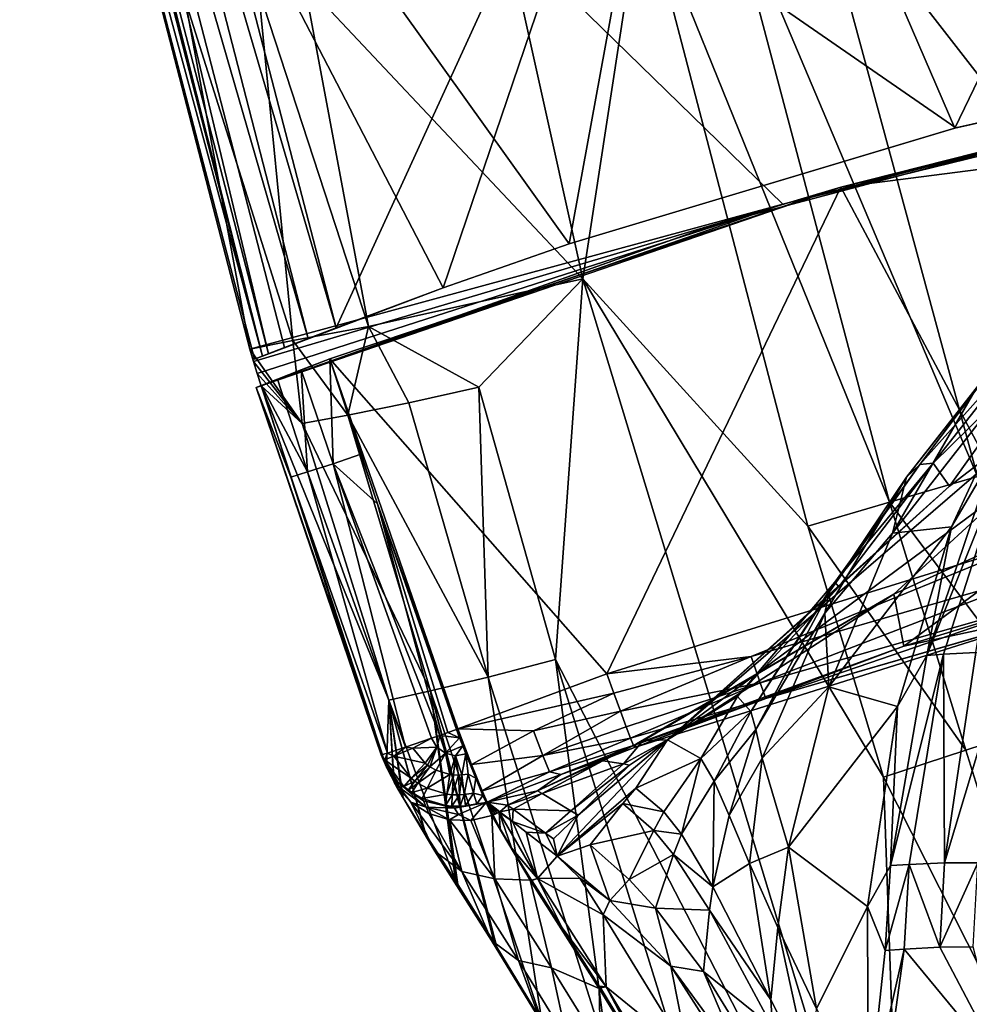
# Model space of a CAD drawing. Extents: x -190 to 190, y -390 to 0.
# Drawn here: x -178 to -108, y -182 to -109 of the extents above; entities that cross this region are included whole.
import ezdxf

# ---------------------------------------------------------------- set-up
doc = ezdxf.new("R2010")
doc.units = 0
doc.header["$MEASUREMENT"] = 0
doc.layers.add('LAYER00001', color=7, linetype='Continuous')
doc.layers.add('LAYER00002', color=7, linetype='Continuous')

msp = doc.modelspace()

# ---------------------------------------------------------------- linework, layer by layer
at = {"layer": 'LAYER00001', "color": 7}
for points in [[(125, 0, 360), (-100.242, -121.966, 360), (-109.703, -86.212, 360)], [(-150.749, -64.514, 630.153), (-136.597, -128.191, 631.567), (-157.338, -106.134, 787.108)], [(-150.749, -64.514, 630.153), (-132.185, -99.356, 535.9), (-136.597, -128.191, 631.567)], [(-81.769, -112.853, 984.371), (-178.495, -67.304, 981.8), (-121.718, -122.629, 984.923)], [(-121.718, -122.629, 984.923), (-178.495, -67.304, 981.8), (-161.384, -133.42, 985.532)], [(-81.769, -112.853, 984.371), (-41.062, -106.975, 984.039), (-178.495, -67.304, 981.8)], [(-161.384, -133.42, 985.532), (-178.495, -67.304, 981.8), (-166.19, -107.428, 919.526)], [(-100.242, -121.966, 360), (-119.687, -96.916, 441.213), (-109.703, -86.212, 360)], [(-107.245, -142.907, 441.677), (-126.133, -98.179, 488.513), (-119.687, -96.916, 441.213)], [(-100.242, -121.966, 360), (-107.245, -142.907, 441.677), (-119.687, -96.916, 441.213)], [(-113.782, -144.813, 489.226), (-132.185, -99.356, 535.9), (-126.133, -98.179, 488.513)], [(-126.133, -98.179, 488.513), (-107.245, -142.907, 441.677), (-113.782, -144.813, 489.226)], [(-119.879, -146.582, 536.832), (-136.597, -128.191, 631.567), (-132.185, -99.356, 535.9)], [(-119.879, -146.582, 536.832), (-132.185, -99.356, 535.9), (-113.782, -144.813, 489.226)], [(-157.338, -106.134, 787.108), (-152.556, -131.748, 808.316), (-160.743, -106.675, 831.216)], [(-157.338, -106.134, 787.108), (-136.597, -128.191, 631.567), (-152.556, -131.748, 808.316)], [(-166.19, -107.428, 919.526), (-160.743, -106.675, 831.216), (-158.172, -132.769, 896.876)], [(-160.743, -106.675, 831.216), (-152.556, -131.748, 808.316), (-158.172, -132.769, 896.876)], [(-158.172, -132.769, 896.876), (-161.384, -133.42, 985.532), (-166.19, -107.428, 919.526)], [(-79.032, -112.331, 1017.35), (-117.423, -121.378, 1016.68), (-92.539, -118.183, 1017.04)], [(-117.423, -121.378, 1016.68), (-79.032, -112.331, 1017.35), (-93.315, -115.259, 994.421)], [(-81.769, -112.853, 984.371), (-121.718, -122.629, 984.923), (-93.315, -115.259, 994.421)], [(-117.423, -121.378, 1016.68), (-93.315, -115.259, 994.421), (-126.914, -124.208, 994.014)], [(-93.315, -115.259, 994.421), (-121.718, -122.629, 984.923), (-126.914, -124.208, 994.014)], [(-92.539, -118.183, 1017.04), (-117.423, -121.378, 1016.68), (-103.337, -147.795, 1015.92)], [(-160.898, -136.286, 1009.71), (-155.431, -134.148, 1015.79), (-117.423, -121.378, 1016.68)], [(-160.898, -136.286, 1009.71), (-117.423, -121.378, 1016.68), (-126.914, -124.208, 994.014)], [(-155.431, -134.148, 1015.79), (-134.823, -157.569, 1015.45), (-117.423, -121.378, 1016.68)], [(-117.423, -121.378, 1016.68), (-134.823, -157.569, 1015.45), (-103.337, -147.795, 1015.92)], [(-161.105, -134.329, 985.583), (-121.718, -122.629, 984.923), (-161.384, -133.42, 985.532)], [(-161.105, -134.329, 985.583), (-160.825, -135.238, 985.635), (-121.718, -122.629, 984.923)], [(-121.718, -122.629, 984.923), (-160.825, -135.238, 985.635), (-160.544, -136.146, 985.686)], [(-126.914, -124.208, 994.014), (-121.718, -122.629, 984.923), (-160.544, -136.146, 985.686)], [(-160.898, -136.286, 1009.71), (-126.914, -124.208, 994.014), (-160.544, -136.146, 985.686)], [(-144.344, -136.254, 727.445), (-152.556, -131.748, 808.316), (-136.597, -128.191, 631.567)], [(-138.627, -156.523, 727.76), (-144.344, -136.254, 727.445), (-136.597, -128.191, 631.567)], [(-112.767, -206.718, 633.853), (-138.627, -156.523, 727.76), (-136.597, -128.191, 631.567)], [(-112.767, -206.718, 633.853), (-136.597, -128.191, 631.567), (-114.244, -165.272, 537.256)], [(-114.244, -165.272, 537.256), (-136.597, -128.191, 631.567), (-119.879, -146.582, 536.832)], [(-158.172, -132.769, 896.876), (-152.556, -131.748, 808.316), (-154.077, -138.33, 854.817)], [(-154.077, -138.33, 854.817), (-152.556, -131.748, 808.316), (-149.559, -137.42, 790.332)], [(-149.559, -137.42, 790.332), (-152.556, -131.748, 808.316), (-144.344, -136.254, 727.445)], [(-158.172, -132.769, 896.876), (-157.476, -138.958, 919.347), (-161.384, -133.42, 985.532)], [(-158.172, -132.769, 896.876), (-154.077, -138.33, 854.817), (-157.476, -138.958, 919.347)], [(-157.476, -138.958, 919.347), (-161.105, -134.329, 985.583), (-161.384, -133.42, 985.532)], [(-103.317, -133.97, 763.001), (-113.58, -147.101, 805.653), (-109.173, -146.638, 763.001)], [(-107.354, -136.361, 805.883), (-113.58, -147.101, 805.653), (-103.317, -133.97, 763.001)], [(-112.518, -142.958, 838.861), (-105.262, -133.682, 839.126), (-111.55, -142.011, 855.772)], [(-105.262, -133.682, 839.126), (-112.518, -142.958, 838.861), (-107.354, -136.361, 805.883)], [(-111.55, -142.011, 855.772), (-105.262, -133.682, 839.126), (-103.847, -133.398, 856.027)], [(-111.55, -142.011, 855.772), (-103.847, -133.398, 856.027), (-110.549, -141.91, 872.824)], [(-110.549, -141.91, 872.824), (-103.847, -133.398, 856.027), (-102.441, -133.933, 873.055)], [(-109.322, -143.615, 907.019), (-110.549, -141.91, 872.824), (-102.441, -133.933, 873.055)], [(-100.571, -136.906, 907.164), (-109.322, -143.615, 907.019), (-102.441, -133.933, 873.055)], [(-103.317, -133.97, 763.001), (-109.173, -146.638, 763.001), (-105.96, -141.169, 754.587)], [(-160.825, -135.238, 985.635), (-161.105, -134.329, 985.583), (-157.476, -138.958, 919.347)], [(-160.898, -136.286, 1009.71), (-160.502, -136.129, 1012), (-155.431, -134.148, 1015.79)], [(-155.431, -134.148, 1015.79), (-160.502, -136.129, 1012), (-157.548, -134.969, 1015.28)], [(-155.179, -141.96, 1015.19), (-155.431, -134.148, 1015.79), (-157.548, -134.969, 1015.28)], [(-151.88, -144.931, 1015.58), (-145.915, -161.676, 1015.25), (-155.431, -134.148, 1015.79)], [(-145.915, -161.676, 1015.25), (-134.823, -157.569, 1015.45), (-155.431, -134.148, 1015.79)], [(-153.122, -141.227, 1015.65), (-151.88, -144.931, 1015.58), (-155.431, -134.148, 1015.79)], [(-153.122, -141.227, 1015.65), (-155.431, -134.148, 1015.79), (-155.179, -141.96, 1015.19)], [(-160.825, -135.238, 985.635), (-157.476, -138.958, 919.347), (-160.544, -136.146, 985.686)], [(-157.548, -134.969, 1015.28), (-160.502, -136.129, 1012), (-159.326, -135.665, 1013.96)], [(-157.076, -142.561, 1013.83), (-157.548, -134.969, 1015.28), (-159.326, -135.665, 1013.96)], [(-155.179, -141.96, 1015.19), (-157.548, -134.969, 1015.28), (-157.076, -142.561, 1013.83)], [(-160.502, -136.129, 1012), (-160.898, -136.286, 1009.71), (-158.322, -142.934, 1011.8)], [(-151.2, -164.532, 995.063), (-160.898, -136.286, 1009.71), (-160.544, -136.146, 985.686)], [(-151.2, -164.532, 995.063), (-160.544, -136.146, 985.686), (-151.044, -159.526, 919.231)], [(-157.476, -138.958, 919.347), (-151.044, -159.526, 919.231), (-160.544, -136.146, 985.686)], [(-160.502, -136.129, 1012), (-157.076, -142.561, 1013.83), (-159.326, -135.665, 1013.96)], [(-160.502, -136.129, 1012), (-158.322, -142.934, 1011.8), (-157.076, -142.561, 1013.83)], [(-151.2, -164.532, 995.063), (-151.604, -163.596, 1009.24), (-160.898, -136.286, 1009.71)], [(-160.898, -136.286, 1009.71), (-151.604, -163.596, 1009.24), (-158.322, -142.934, 1011.8)], [(-143.657, -157.834, 790.44), (-149.559, -137.42, 790.332), (-144.344, -136.254, 727.445)], [(-144.344, -136.254, 727.445), (-138.627, -156.523, 727.76), (-143.657, -157.834, 790.44)], [(-130.31, -162.483, 941.096), (-109.322, -143.615, 907.019), (-100.571, -136.906, 907.164)], [(-130.31, -162.483, 941.096), (-100.571, -136.906, 907.164), (-104.226, -143.18, 941.078)], [(-113.58, -147.101, 805.653), (-107.354, -136.361, 805.883), (-112.518, -142.958, 838.861)], [(-154.077, -138.33, 854.817), (-149.559, -137.42, 790.332), (-143.657, -157.834, 790.44)], [(-154.077, -138.33, 854.817), (-147.947, -158.847, 854.843), (-157.476, -138.958, 919.347)], [(-154.077, -138.33, 854.817), (-143.657, -157.834, 790.44), (-147.947, -158.847, 854.843)], [(-157.476, -138.958, 919.347), (-147.947, -158.847, 854.843), (-151.044, -159.526, 919.231)], [(-153.122, -141.227, 1015.65), (-155.179, -141.96, 1015.19), (-151.88, -144.931, 1015.58)], [(-104.911, -140.959, 746.156), (-111.024, -156.223, 754.615), (-109.782, -156.113, 746.214)], [(-111.024, -156.223, 754.615), (-104.911, -140.959, 746.156), (-105.96, -141.169, 754.587)], [(-105.96, -141.169, 754.587), (-109.173, -146.638, 763.001), (-111.024, -156.223, 754.615)], [(-104.911, -140.959, 746.156), (-109.782, -156.113, 746.214), (-107.382, -155.994, 729.377)], [(-149.809, -163.041, 1013.61), (-155.179, -141.96, 1015.19), (-157.076, -142.561, 1013.83)], [(-155.179, -141.96, 1015.19), (-147.253, -162.155, 1015.08), (-151.88, -144.931, 1015.58)], [(-155.179, -141.96, 1015.19), (-147.855, -162.366, 1014.89), (-147.253, -162.155, 1015.08)], [(-149.809, -163.041, 1013.61), (-147.855, -162.366, 1014.89), (-155.179, -141.96, 1015.19)], [(-118.271, -151.505, 855.522), (-111.55, -142.011, 855.772), (-117.855, -150.766, 872.59)], [(-111.55, -142.011, 855.772), (-118.271, -151.505, 855.522), (-112.518, -142.958, 838.861)], [(-111.55, -142.011, 855.772), (-110.549, -141.91, 872.824), (-117.855, -150.766, 872.59)], [(-117.855, -150.766, 872.59), (-110.549, -141.91, 872.824), (-117.551, -151.094, 906.863)], [(-117.551, -151.094, 906.863), (-110.549, -141.91, 872.824), (-109.322, -143.615, 907.019)], [(-157.076, -142.561, 1013.83), (-158.322, -142.934, 1011.8), (-151.131, -163.474, 1011.62)], [(-149.809, -163.041, 1013.61), (-157.076, -142.561, 1013.83), (-151.131, -163.474, 1011.62)], [(-158.322, -142.934, 1011.8), (-151.604, -163.596, 1009.24), (-151.131, -163.474, 1011.62)], [(-104.226, -143.18, 941.078), (-113.461, -151.648, 972.036), (-130.31, -162.483, 941.096)], [(-118.608, -153.075, 838.603), (-112.518, -142.958, 838.861), (-118.271, -151.505, 855.522)], [(-112.518, -142.958, 838.861), (-118.608, -153.075, 838.603), (-113.58, -147.101, 805.653)], [(-101.531, -161.089, 441.891), (-113.782, -144.813, 489.226), (-107.245, -142.907, 441.677)], [(-104.226, -143.18, 941.078), (-97.598, -144.387, 972.067), (-113.461, -151.648, 972.036)], [(-130.31, -162.483, 941.096), (-117.551, -151.094, 906.863), (-109.322, -143.615, 907.019)], [(-146.01, -161.711, 1015.25), (-145.915, -161.676, 1015.25), (-151.88, -144.931, 1015.58)], [(-146.01, -161.711, 1015.25), (-151.88, -144.931, 1015.58), (-146.636, -161.936, 1015.2)], [(-151.88, -144.931, 1015.58), (-147.253, -162.155, 1015.08), (-146.636, -161.936, 1015.2)], [(-108.119, -163.26, 489.553), (-119.879, -146.582, 536.832), (-113.782, -144.813, 489.226)], [(-113.782, -144.813, 489.226), (-101.531, -161.089, 441.891), (-108.119, -163.26, 489.553)], [(-97.598, -144.387, 972.067), (-112.717, -155.53, 1003.2), (-113.461, -151.648, 972.036)], [(-112.717, -155.53, 1003.2), (-97.598, -144.387, 972.067), (-96.274, -150.492, 1003.14)], [(-108.119, -163.26, 489.553), (-114.244, -165.272, 537.256), (-119.879, -146.582, 536.832)], [(-118.308, -158.543, 805.426), (-113.58, -147.101, 805.653), (-118.608, -153.075, 838.603)], [(-109.173, -146.638, 763.001), (-118.308, -158.543, 805.426), (-113.208, -159.998, 763.001)], [(-113.58, -147.101, 805.653), (-118.308, -158.543, 805.426), (-109.173, -146.638, 763.001)], [(-109.173, -146.638, 763.001), (-113.208, -159.998, 763.001), (-111.024, -156.223, 754.615)], [(-134.823, -157.569, 1015.45), (-124.072, -156.299, 1015.1), (-103.337, -147.795, 1015.92)], [(-124.072, -156.299, 1015.1), (-101.37, -149.741, 1015.34), (-103.337, -147.795, 1015.92)], [(-124.072, -156.299, 1015.1), (-123.411, -158.238, 1013.6), (-101.37, -149.741, 1015.34)], [(-100.806, -151.79, 1013.63), (-101.37, -149.741, 1015.34), (-123.411, -158.238, 1013.6)], [(-125.1, -159.262, 906.733), (-124.12, -160.374, 872.416), (-117.855, -150.766, 872.59)], [(-125.1, -159.262, 906.733), (-117.855, -150.766, 872.59), (-117.551, -151.094, 906.863)], [(-117.855, -150.766, 872.59), (-124.12, -160.374, 872.416), (-118.271, -151.505, 855.522)], [(-96.274, -150.492, 1003.14), (-100.457, -152.873, 1008.68), (-112.717, -155.53, 1003.2)], [(-130.31, -162.483, 941.096), (-125.1, -159.262, 906.733), (-117.551, -151.094, 906.863)], [(-123.748, -161.727, 855.343), (-118.271, -151.505, 855.522), (-124.12, -160.374, 872.416)], [(-118.271, -151.505, 855.522), (-123.748, -161.727, 855.343), (-118.608, -153.075, 838.603)], [(-113.461, -151.648, 972.036), (-132.623, -162.784, 992.259), (-132.153, -162.553, 975.193)], [(-112.717, -155.53, 1003.2), (-132.623, -162.784, 992.259), (-113.461, -151.648, 972.036)], [(-130.31, -162.483, 941.096), (-113.461, -151.648, 972.036), (-132.153, -162.553, 975.193)], [(-122.988, -159.415, 1011.4), (-100.806, -151.79, 1013.63), (-123.411, -158.238, 1013.6)], [(-122.988, -159.415, 1011.4), (-100.484, -152.89, 1011.15), (-100.806, -151.79, 1013.63)], [(-100.457, -152.873, 1008.68), (-132.759, -163.056, 1009.33), (-112.717, -155.53, 1003.2)], [(-100.457, -152.873, 1008.68), (-122.988, -159.415, 1011.4), (-132.759, -163.056, 1009.33)], [(-123.264, -163.859, 838.419), (-118.608, -153.075, 838.603), (-123.748, -161.727, 855.343)], [(-118.608, -153.075, 838.603), (-123.264, -163.859, 838.419), (-118.308, -158.543, 805.426)], [(-100.457, -152.873, 1008.68), (-100.484, -152.89, 1011.15), (-122.988, -159.415, 1011.4)], [(-112.717, -155.53, 1003.2), (-132.759, -163.056, 1009.33), (-132.623, -162.784, 992.259)], [(-107.382, -155.994, 729.377), (-109.782, -156.113, 746.214), (-109.703, -171.636, 729.524)], [(-109.703, -171.636, 729.524), (-105.025, -156.074, 712.502), (-107.382, -155.994, 729.377)], [(-138.627, -156.523, 727.76), (-134.736, -185.969, 790.619), (-143.657, -157.834, 790.44)], [(-112.767, -206.718, 633.853), (-129.967, -184.464, 728.238), (-138.627, -156.523, 727.76)], [(-129.967, -184.464, 728.238), (-134.736, -185.969, 790.619), (-138.627, -156.523, 727.76)], [(-134.823, -157.569, 1015.45), (-134.299, -159.022, 1015.21), (-124.072, -156.299, 1015.1)], [(-124.072, -156.299, 1015.1), (-134.299, -159.022, 1015.21), (-133.808, -160.366, 1014.58)], [(-124.072, -156.299, 1015.1), (-133.808, -160.366, 1014.58), (-123.411, -158.238, 1013.6)], [(-109.782, -156.113, 746.214), (-113.711, -171.836, 754.646), (-112.322, -171.752, 746.282)], [(-109.782, -156.113, 746.214), (-111.024, -156.223, 754.615), (-113.711, -171.836, 754.646)], [(-111.024, -156.223, 754.615), (-113.208, -159.998, 763.001), (-113.711, -171.836, 754.646)], [(-109.782, -156.113, 746.214), (-112.322, -171.752, 746.282), (-109.703, -171.636, 729.524)], [(-105.025, -156.074, 712.502), (-109.703, -171.636, 729.524), (-107.22, -171.642, 712.737)], [(-143.657, -157.834, 790.44), (-139.649, -183.429, 849.618), (-147.947, -158.847, 854.843)], [(-145.915, -161.676, 1015.25), (-134.299, -159.022, 1015.21), (-134.823, -157.569, 1015.45)], [(-143.657, -157.834, 790.44), (-134.736, -185.969, 790.619), (-139.649, -183.429, 849.618)], [(-147.947, -158.847, 854.843), (-146.081, -172.981, 906.934), (-151.044, -159.526, 919.231)], [(-145.97, -173.155, 905.686), (-147.947, -158.847, 854.843), (-145.914, -173.243, 905.061)], [(-145.97, -173.155, 905.686), (-146.026, -173.068, 906.31), (-147.947, -158.847, 854.843)], [(-147.947, -158.847, 854.843), (-143.201, -177.564, 878.075), (-145.914, -173.243, 905.061)], [(-147.947, -158.847, 854.843), (-142.993, -177.9, 876.236), (-143.063, -177.787, 876.849)], [(-139.649, -183.429, 849.618), (-142.993, -177.9, 876.236), (-147.947, -158.847, 854.843)], [(-143.132, -177.675, 877.462), (-143.201, -177.564, 878.075), (-147.947, -158.847, 854.843)], [(-143.132, -177.675, 877.462), (-147.947, -158.847, 854.843), (-143.063, -177.787, 876.849)], [(-147.947, -158.847, 854.843), (-146.026, -173.068, 906.31), (-146.081, -172.981, 906.934)], [(-123.411, -158.238, 1013.6), (-133.808, -160.366, 1014.58), (-133.384, -161.509, 1013.6)], [(-133.053, -162.374, 1012.34), (-123.411, -158.238, 1013.6), (-133.384, -161.509, 1013.6)], [(-133.053, -162.374, 1012.34), (-122.988, -159.415, 1011.4), (-123.411, -158.238, 1013.6)], [(-121.311, -170.465, 805.253), (-118.308, -158.543, 805.426), (-123.264, -163.859, 838.419)], [(-118.308, -158.543, 805.426), (-121.311, -170.465, 805.253), (-113.208, -159.998, 763.001)], [(-151.2, -164.532, 995.063), (-151.044, -159.526, 919.231), (-150.673, -165.571, 980.307)], [(-148.297, -169.511, 935.493), (-148.319, -169.477, 935.812), (-151.044, -159.526, 919.231)], [(-148.297, -169.511, 935.493), (-151.044, -159.526, 919.231), (-148.276, -169.544, 935.174)], [(-149.979, -166.794, 964.582), (-149.995, -166.767, 964.909), (-151.044, -159.526, 919.231)], [(-149.979, -166.794, 964.582), (-151.044, -159.526, 919.231), (-148.34, -169.443, 936.131)], [(-151.044, -159.526, 919.231), (-148.319, -169.477, 935.812), (-148.34, -169.443, 936.131)], [(-151.044, -159.526, 919.231), (-146.081, -172.981, 906.934), (-148.276, -169.544, 935.174)], [(-151.044, -159.526, 919.231), (-149.995, -166.767, 964.909), (-150.011, -166.74, 965.236)], [(-151.044, -159.526, 919.231), (-150.634, -165.642, 979.343), (-150.673, -165.571, 980.307)], [(-150.026, -166.713, 965.563), (-150.634, -165.642, 979.343), (-151.044, -159.526, 919.231)], [(-150.026, -166.713, 965.563), (-151.044, -159.526, 919.231), (-150.011, -166.74, 965.236)], [(-145.915, -161.676, 1015.25), (-140.278, -161.827, 1014.9), (-134.299, -159.022, 1015.21)], [(-140.278, -161.827, 1014.9), (-133.808, -160.366, 1014.58), (-134.299, -159.022, 1015.21)], [(-133.053, -162.374, 1012.34), (-132.84, -162.902, 1010.88), (-122.988, -159.415, 1011.4)], [(-122.988, -159.415, 1011.4), (-132.84, -162.902, 1010.88), (-132.759, -163.056, 1009.33)], [(-130.31, -162.483, 941.096), (-127.821, -163.887, 895.689), (-125.1, -159.262, 906.733)], [(-125.1, -159.262, 906.733), (-127.821, -163.887, 895.689), (-124.12, -160.374, 872.416)], [(-139.571, -163.655, 1013.61), (-133.808, -160.366, 1014.58), (-140.278, -161.827, 1014.9)], [(-139.571, -163.655, 1013.61), (-133.384, -161.509, 1013.6), (-133.808, -160.366, 1014.58)], [(-127.821, -163.887, 895.689), (-126.828, -165.565, 873.023), (-124.12, -160.374, 872.416)], [(-124.12, -160.374, 872.416), (-126.828, -165.565, 873.023), (-123.748, -161.727, 855.343)], [(-115.431, -174.888, 763.001), (-113.208, -159.998, 763.001), (-121.311, -170.465, 805.253)], [(-113.208, -159.998, 763.001), (-115.431, -174.888, 763.001), (-113.711, -171.836, 754.646)], [(-101.531, -161.089, 441.891), (-96.589, -200.163, 496.62), (-108.119, -163.26, 489.553)], [(-145.769, -162.332, 1015.2), (-146.01, -161.711, 1015.25), (-146.636, -161.936, 1015.2)], [(-146.01, -161.711, 1015.25), (-145.769, -162.332, 1015.2), (-145.915, -161.676, 1015.25)], [(-145.915, -161.676, 1015.25), (-145.531, -162.942, 1015.08), (-144.882, -164.31, 1014.48)], [(-144.882, -164.31, 1014.48), (-140.278, -161.827, 1014.9), (-145.915, -161.676, 1015.25)], [(-145.915, -161.676, 1015.25), (-145.769, -162.332, 1015.2), (-145.531, -162.942, 1015.08)], [(-144.882, -164.31, 1014.48), (-139.571, -163.655, 1013.61), (-140.278, -161.827, 1014.9)], [(-133.053, -162.374, 1012.34), (-133.384, -161.509, 1013.6), (-139.571, -163.655, 1013.61)], [(-126.828, -165.565, 873.023), (-125.721, -168.111, 850.443), (-123.748, -161.727, 855.343)], [(-123.748, -161.727, 855.343), (-125.721, -168.111, 850.443), (-123.264, -163.859, 838.419)], [(-147.855, -162.366, 1014.89), (-149.809, -163.041, 1013.61), (-149.258, -163.115, 1014.02)], [(-147.459, -163.024, 1014.88), (-147.855, -162.366, 1014.89), (-149.258, -163.115, 1014.02)], [(-147.253, -162.155, 1015.08), (-147.855, -162.366, 1014.89), (-147.459, -163.024, 1014.88)], [(-147.253, -162.155, 1015.08), (-147.459, -163.024, 1014.88), (-146.833, -163.483, 1014.87)], [(-147.253, -162.155, 1015.08), (-145.769, -162.332, 1015.2), (-146.636, -161.936, 1015.2)], [(-147.253, -162.155, 1015.08), (-146.833, -163.483, 1014.87), (-145.769, -162.332, 1015.2)], [(-146.833, -163.483, 1014.87), (-145.531, -162.942, 1015.08), (-145.769, -162.332, 1015.2)], [(-133.053, -162.374, 1012.34), (-139.571, -163.655, 1013.61), (-139.08, -164.874, 1011.66)], [(-133.053, -162.374, 1012.34), (-139.08, -164.874, 1011.66), (-132.84, -162.902, 1010.88)], [(-138.503, -171.135, 941.101), (-132.675, -166.078, 929.688), (-130.31, -162.483, 941.096)], [(-138.503, -171.135, 941.101), (-130.31, -162.483, 941.096), (-136.958, -168.091, 951.071)], [(-130.31, -162.483, 941.096), (-133.137, -164.375, 951.047), (-136.958, -168.091, 951.071)], [(-133.588, -164.269, 958.157), (-132.153, -162.553, 975.193), (-135.111, -164.054, 991.608)], [(-135.111, -164.054, 991.608), (-132.153, -162.553, 975.193), (-132.623, -162.784, 992.259)], [(-133.137, -164.375, 951.047), (-130.31, -162.483, 941.096), (-133.588, -164.269, 958.157)], [(-133.588, -164.269, 958.157), (-130.31, -162.483, 941.096), (-132.153, -162.553, 975.193)], [(-132.675, -166.078, 929.688), (-127.821, -163.887, 895.689), (-130.31, -162.483, 941.096)], [(-151.131, -163.474, 1011.62), (-150.653, -163.695, 1012.31), (-149.809, -163.041, 1013.61)], [(-149.258, -163.115, 1014.02), (-149.809, -163.041, 1013.61), (-150.653, -163.695, 1012.31)], [(-148.343, -164.232, 1014.07), (-149.258, -163.115, 1014.02), (-150.653, -163.695, 1012.31)], [(-148.343, -164.232, 1014.07), (-147.459, -163.024, 1014.88), (-149.258, -163.115, 1014.02)], [(-148.148, -164.383, 1014.08), (-147.459, -163.024, 1014.88), (-148.343, -164.232, 1014.07)], [(-147.992, -164.49, 1014.08), (-147.459, -163.024, 1014.88), (-148.148, -164.383, 1014.08)], [(-147.992, -164.49, 1014.08), (-146.833, -163.483, 1014.87), (-147.459, -163.024, 1014.88)], [(-146.073, -163.666, 1014.88), (-145.531, -162.942, 1015.08), (-146.833, -163.483, 1014.87)], [(-145.298, -163.535, 1014.89), (-145.531, -162.942, 1015.08), (-146.073, -163.666, 1014.88)], [(-144.882, -164.31, 1014.48), (-145.531, -162.942, 1015.08), (-145.298, -163.535, 1014.89)], [(-132.84, -162.902, 1010.88), (-139.08, -164.874, 1011.66), (-138.243, -165.056, 1009.51)], [(-132.84, -162.902, 1010.88), (-138.243, -165.056, 1009.51), (-132.759, -163.056, 1009.33)], [(-138.243, -165.056, 1009.51), (-135.29, -164.058, 998.195), (-132.759, -163.056, 1009.33)], [(-135.111, -164.054, 991.608), (-132.623, -162.784, 992.259), (-135.29, -164.058, 998.195)], [(-135.29, -164.058, 998.195), (-132.623, -162.784, 992.259), (-132.759, -163.056, 1009.33)], [(-96.589, -200.163, 496.62), (-114.244, -165.272, 537.256), (-108.119, -163.26, 489.553)], [(-151.131, -163.474, 1011.62), (-151.604, -163.596, 1009.24), (-151.37, -163.987, 1010.15)], [(-150.376, -165.632, 1009.28), (-151.604, -163.596, 1009.24), (-150.25, -166.031, 1002.14)], [(-151.604, -163.596, 1009.24), (-151.2, -164.532, 995.063), (-150.25, -166.031, 1002.14)], [(-151.37, -163.987, 1010.15), (-151.604, -163.596, 1009.24), (-150.376, -165.632, 1009.28)], [(-151.131, -163.474, 1011.62), (-151.37, -163.987, 1010.15), (-150.653, -163.695, 1012.31)], [(-149.375, -165.329, 1012.41), (-150.653, -163.695, 1012.31), (-151.37, -163.987, 1010.15)], [(-149.909, -165.96, 1010.23), (-151.37, -163.987, 1010.15), (-150.376, -165.632, 1009.28)], [(-149.375, -165.329, 1012.41), (-151.37, -163.987, 1010.15), (-149.909, -165.96, 1010.23)], [(-149.375, -165.329, 1012.41), (-148.343, -164.232, 1014.07), (-150.653, -163.695, 1012.31)], [(-147.522, -164.75, 1014.09), (-146.833, -163.483, 1014.87), (-147.992, -164.49, 1014.08)], [(-146.833, -163.483, 1014.87), (-147.522, -164.75, 1014.09), (-146.499, -165.062, 1014.1)], [(-146.073, -163.666, 1014.88), (-146.833, -163.483, 1014.87), (-146.499, -165.062, 1014.1)], [(-146.073, -163.666, 1014.88), (-146.499, -165.062, 1014.1), (-146.225, -165.096, 1014.1)], [(-146.073, -163.666, 1014.88), (-146.225, -165.096, 1014.1), (-145.848, -165.11, 1014.1)], [(-145.618, -165.101, 1014.09), (-145.298, -163.535, 1014.89), (-146.073, -163.666, 1014.88)], [(-145.848, -165.11, 1014.1), (-145.618, -165.101, 1014.09), (-146.073, -163.666, 1014.88)], [(-145.123, -165.035, 1014.08), (-145.298, -163.535, 1014.89), (-145.618, -165.101, 1014.09)], [(-144.574, -165.35, 1013.71), (-144.882, -164.31, 1014.48), (-145.298, -163.535, 1014.89)], [(-144.574, -165.35, 1013.71), (-145.298, -163.535, 1014.89), (-145.123, -165.035, 1014.08)], [(-144.882, -164.31, 1014.48), (-144.083, -166.282, 1012.47), (-139.571, -163.655, 1013.61)], [(-139.571, -163.655, 1013.61), (-144.083, -166.282, 1012.47), (-139.08, -164.874, 1011.66)], [(-139.63, -166.486, 991.725), (-135.111, -164.054, 991.608), (-139.978, -166.27, 998.328)], [(-139.978, -166.27, 998.328), (-135.111, -164.054, 991.608), (-135.29, -164.058, 998.195)], [(-138.243, -165.056, 1009.51), (-139.978, -166.27, 998.328), (-135.29, -164.058, 998.195)], [(-139.63, -166.486, 991.725), (-133.588, -164.269, 958.157), (-135.111, -164.054, 991.608)], [(-130.572, -167.846, 899.294), (-127.821, -163.887, 895.689), (-132.675, -166.078, 929.688)], [(-127.821, -163.887, 895.689), (-130.572, -167.846, 899.294), (-129.278, -169.497, 880.7)], [(-126.828, -165.565, 873.023), (-127.821, -163.887, 895.689), (-129.278, -169.497, 880.7)], [(-125.721, -168.111, 850.443), (-124.218, -171.695, 828.029), (-123.264, -163.859, 838.419)], [(-123.264, -163.859, 838.419), (-124.218, -171.695, 828.029), (-121.311, -170.465, 805.253)], [(-150.25, -166.031, 1002.14), (-151.2, -164.532, 995.063), (-150.474, -165.949, 995.185)], [(-150.474, -165.949, 995.185), (-151.2, -164.532, 995.063), (-149.995, -166.767, 964.909)], [(-149.995, -166.767, 964.909), (-151.2, -164.532, 995.063), (-150.673, -165.571, 980.307)], [(-149.375, -165.329, 1012.41), (-148.148, -164.383, 1014.08), (-148.343, -164.232, 1014.07)], [(-149.375, -165.329, 1012.41), (-149.096, -165.551, 1012.43), (-148.148, -164.383, 1014.08)], [(-149.096, -165.551, 1012.43), (-147.992, -164.49, 1014.08), (-148.148, -164.383, 1014.08)], [(-149.096, -165.551, 1012.43), (-148.872, -165.709, 1012.44), (-147.992, -164.49, 1014.08)], [(-147.992, -164.49, 1014.08), (-148.872, -165.709, 1012.44), (-147.522, -164.75, 1014.09)], [(-148.872, -165.709, 1012.44), (-148.194, -166.089, 1012.48), (-147.522, -164.75, 1014.09)], [(-148.194, -166.089, 1012.48), (-146.499, -165.062, 1014.1), (-147.522, -164.75, 1014.09)], [(-144.574, -165.35, 1013.71), (-144.083, -166.282, 1012.47), (-144.882, -164.31, 1014.48)], [(-139.63, -166.486, 991.725), (-137.497, -167.77, 958.198), (-133.588, -164.269, 958.157)], [(-133.588, -164.269, 958.157), (-137.497, -167.77, 958.198), (-133.137, -164.375, 951.047)], [(-137.497, -167.77, 958.198), (-136.958, -168.091, 951.071), (-133.137, -164.375, 951.047)], [(-149.375, -165.329, 1012.41), (-149.909, -165.96, 1010.23), (-149.096, -165.551, 1012.43)], [(-146.712, -166.532, 1012.53), (-146.499, -165.062, 1014.1), (-148.194, -166.089, 1012.48)], [(-146.499, -165.062, 1014.1), (-146.712, -166.532, 1012.53), (-146.225, -165.096, 1014.1)], [(-146.225, -165.096, 1014.1), (-146.712, -166.532, 1012.53), (-146.314, -166.575, 1012.53)], [(-146.225, -165.096, 1014.1), (-146.314, -166.575, 1012.53), (-145.848, -165.11, 1014.1)], [(-145.848, -165.11, 1014.1), (-146.314, -166.575, 1012.53), (-145.77, -166.585, 1012.53)], [(-145.618, -165.101, 1014.09), (-145.848, -165.11, 1014.1), (-145.77, -166.585, 1012.53)], [(-145.77, -166.585, 1012.53), (-145.439, -166.564, 1012.53), (-145.618, -165.101, 1014.09)], [(-145.439, -166.564, 1012.53), (-145.123, -165.035, 1014.08), (-145.618, -165.101, 1014.09)], [(-145.439, -166.564, 1012.53), (-144.73, -166.449, 1012.52), (-145.123, -165.035, 1014.08)], [(-144.73, -166.449, 1012.52), (-144.574, -165.35, 1013.71), (-145.123, -165.035, 1014.08)], [(-144.051, -166.618, 1011.88), (-144.574, -165.35, 1013.71), (-144.73, -166.449, 1012.52)], [(-144.574, -165.35, 1013.71), (-144.051, -166.618, 1011.88), (-144.083, -166.282, 1012.47)], [(-144.083, -166.282, 1012.47), (-143.711, -167.12, 1009.68), (-139.08, -164.874, 1011.66)], [(-139.08, -164.874, 1011.66), (-143.711, -167.12, 1009.68), (-138.243, -165.056, 1009.51)], [(-138.243, -165.056, 1009.51), (-143.711, -167.12, 1009.68), (-139.978, -166.27, 998.328)], [(-112.767, -206.718, 633.853), (-114.244, -165.272, 537.256), (-96.589, -200.163, 496.62)], [(-150.634, -165.642, 979.343), (-149.995, -166.767, 964.909), (-150.673, -165.571, 980.307)], [(-150.026, -166.713, 965.563), (-150.011, -166.74, 965.236), (-150.634, -165.642, 979.343)], [(-150.634, -165.642, 979.343), (-150.011, -166.74, 965.236), (-149.995, -166.767, 964.909)], [(-147.608, -170.782, 942.787), (-149.399, -167.123, 995.301), (-150.474, -165.949, 995.185)], [(-149.979, -166.794, 964.582), (-147.608, -170.782, 942.787), (-150.474, -165.949, 995.185)], [(-149.399, -167.123, 995.301), (-150.25, -166.031, 1002.14), (-150.474, -165.949, 995.185)], [(-149.979, -166.794, 964.582), (-150.474, -165.949, 995.185), (-149.995, -166.767, 964.909)], [(-150.25, -166.031, 1002.14), (-148.261, -167.502, 1002.3), (-150.376, -165.632, 1009.28)], [(-148.261, -167.502, 1002.3), (-148.455, -167.026, 1009.42), (-150.376, -165.632, 1009.28)], [(-149.909, -165.96, 1010.23), (-150.376, -165.632, 1009.28), (-149.587, -166.225, 1010.25)], [(-149.587, -166.225, 1010.25), (-150.376, -165.632, 1009.28), (-148.455, -167.026, 1009.42)], [(-148.261, -167.502, 1002.3), (-150.25, -166.031, 1002.14), (-149.399, -167.123, 995.301)], [(-149.096, -165.551, 1012.43), (-149.909, -165.96, 1010.23), (-149.587, -166.225, 1010.25)], [(-149.096, -165.551, 1012.43), (-149.587, -166.225, 1010.25), (-148.872, -165.709, 1012.44)], [(-148.872, -165.709, 1012.44), (-149.587, -166.225, 1010.25), (-149.328, -166.412, 1010.27)], [(-149.328, -166.412, 1010.27), (-149.587, -166.225, 1010.25), (-148.455, -167.026, 1009.42)], [(-148.872, -165.709, 1012.44), (-149.328, -166.412, 1010.27), (-148.194, -166.089, 1012.48)], [(-149.328, -166.412, 1010.27), (-148.545, -166.862, 1010.32), (-148.194, -166.089, 1012.48)], [(-148.194, -166.089, 1012.48), (-148.545, -166.862, 1010.32), (-146.712, -166.532, 1012.53)], [(-139.978, -166.27, 998.328), (-143.711, -167.12, 1009.68), (-142.213, -167.338, 998.374)], [(-139.63, -166.486, 991.725), (-139.978, -166.27, 998.328), (-142.213, -167.338, 998.374)], [(-138.503, -171.135, 941.101), (-133.624, -167.233, 929.67), (-132.675, -166.078, 929.688)], [(-132.675, -166.078, 929.688), (-133.624, -167.233, 929.67), (-130.572, -167.846, 899.294)], [(-126.828, -165.565, 873.023), (-129.278, -169.497, 880.7), (-126.926, -173.424, 850.182)], [(-125.721, -168.111, 850.443), (-126.828, -165.565, 873.023), (-126.926, -173.424, 850.182)], [(-149.979, -166.794, 964.582), (-148.34, -169.443, 936.131), (-147.608, -170.782, 942.787)], [(-149.328, -166.412, 1010.27), (-148.455, -167.026, 1009.42), (-148.545, -166.862, 1010.32)], [(-146.824, -167.381, 1010.43), (-146.712, -166.532, 1012.53), (-148.545, -166.862, 1010.32)], [(-148.545, -166.862, 1010.32), (-148.455, -167.026, 1009.42), (-146.824, -167.381, 1010.43)], [(-146.712, -166.532, 1012.53), (-146.824, -167.381, 1010.43), (-146.314, -166.575, 1012.53)], [(-146.36, -167.429, 1010.45), (-146.314, -166.575, 1012.53), (-146.824, -167.381, 1010.43)], [(-146.314, -166.575, 1012.53), (-146.36, -167.429, 1010.45), (-145.77, -166.585, 1012.53)], [(-146.36, -167.429, 1010.45), (-145.725, -167.434, 1010.48), (-145.77, -166.585, 1012.53)], [(-145.439, -166.564, 1012.53), (-145.77, -166.585, 1012.53), (-145.725, -167.434, 1010.48)], [(-145.725, -167.434, 1010.48), (-145.336, -167.404, 1010.5), (-145.439, -166.564, 1012.53)], [(-145.336, -167.404, 1010.5), (-144.73, -166.449, 1012.52), (-145.439, -166.564, 1012.53)], [(-144.73, -166.449, 1012.52), (-145.336, -167.404, 1010.5), (-144.502, -167.252, 1010.52)], [(-144.502, -167.252, 1010.52), (-144.051, -166.618, 1011.88), (-144.73, -166.449, 1012.52)], [(-143.802, -167.155, 1009.68), (-144.051, -166.618, 1011.88), (-144.502, -167.252, 1010.52)], [(-144.083, -166.282, 1012.47), (-144.051, -166.618, 1011.88), (-143.711, -167.12, 1009.68)], [(-143.711, -167.12, 1009.68), (-144.051, -166.618, 1011.88), (-143.802, -167.155, 1009.68)], [(-139.63, -166.486, 991.725), (-142.213, -167.338, 998.374), (-141.789, -167.651, 991.765)], [(-139.63, -166.486, 991.725), (-141.789, -167.651, 991.765), (-137.497, -167.77, 958.198)], [(-145.602, -172.278, 943.064), (-148.051, -167.972, 995.404), (-149.399, -167.123, 995.301)], [(-145.602, -172.278, 943.064), (-149.399, -167.123, 995.301), (-147.608, -170.782, 942.787)], [(-148.051, -167.972, 995.404), (-148.261, -167.502, 1002.3), (-149.399, -167.123, 995.301)], [(-146.144, -167.56, 1009.58), (-148.455, -167.026, 1009.42), (-148.261, -167.502, 1002.3)], [(-146.144, -167.56, 1009.58), (-146.824, -167.381, 1010.43), (-148.455, -167.026, 1009.42)], [(-148.261, -167.502, 1002.3), (-146.525, -168.436, 995.486), (-145.844, -168.043, 1002.41)], [(-148.051, -167.972, 995.404), (-146.525, -168.436, 995.486), (-148.261, -167.502, 1002.3)], [(-146.144, -167.56, 1009.58), (-148.261, -167.502, 1002.3), (-145.844, -168.043, 1002.41)], [(-146.824, -167.381, 1010.43), (-146.144, -167.56, 1009.58), (-146.36, -167.429, 1010.45)], [(-146.144, -167.56, 1009.58), (-145.725, -167.434, 1010.48), (-146.36, -167.429, 1010.45)], [(-143.802, -167.155, 1009.68), (-145.336, -167.404, 1010.5), (-146.144, -167.56, 1009.58)], [(-146.144, -167.56, 1009.58), (-145.844, -168.043, 1002.41), (-143.802, -167.155, 1009.68)], [(-145.336, -167.404, 1010.5), (-145.725, -167.434, 1010.48), (-146.144, -167.56, 1009.58)], [(-143.802, -167.155, 1009.68), (-145.844, -168.043, 1002.41), (-143.802, -167.159, 1009.64)], [(-145.844, -168.043, 1002.41), (-144.93, -168.482, 995.54), (-143.802, -167.159, 1009.64)], [(-143.802, -167.155, 1009.68), (-144.502, -167.252, 1010.52), (-145.336, -167.404, 1010.5)], [(-144.93, -168.482, 995.54), (-143.379, -168.106, 995.565), (-143.802, -167.159, 1009.64)], [(-143.711, -167.12, 1009.68), (-143.802, -167.159, 1009.64), (-143.708, -167.123, 1009.64)], [(-143.802, -167.155, 1009.68), (-143.802, -167.159, 1009.64), (-143.711, -167.12, 1009.68)], [(-143.708, -167.123, 1009.64), (-143.802, -167.159, 1009.64), (-143.379, -168.106, 995.565)], [(-143.708, -167.123, 1009.64), (-142.213, -167.338, 998.374), (-143.711, -167.12, 1009.68)], [(-142.824, -167.865, 995.566), (-142.769, -167.838, 995.566), (-143.708, -167.123, 1009.64)], [(-142.824, -167.865, 995.566), (-143.708, -167.123, 1009.64), (-142.976, -167.937, 995.566)], [(-143.708, -167.123, 1009.64), (-142.769, -167.838, 995.566), (-142.213, -167.338, 998.374)], [(-143.286, -168.068, 995.565), (-143.13, -168.005, 995.566), (-143.708, -167.123, 1009.64)], [(-143.708, -167.123, 1009.64), (-143.13, -168.005, 995.566), (-142.976, -167.937, 995.566)], [(-143.286, -168.068, 995.565), (-143.708, -167.123, 1009.64), (-143.379, -168.106, 995.565)], [(-142.213, -167.338, 998.374), (-142.769, -167.838, 995.566), (-141.789, -167.651, 991.765)], [(-142.769, -167.838, 995.566), (-141.828, -168.562, 981.939), (-141.789, -167.651, 991.765)], [(-139.376, -169.429, 958.209), (-141.789, -167.651, 991.765), (-141.828, -168.562, 981.939)], [(-137.497, -167.77, 958.198), (-141.789, -167.651, 991.765), (-139.376, -169.429, 958.209)], [(-138.503, -171.135, 941.101), (-136.052, -170.3, 929.626), (-133.624, -167.233, 929.67)], [(-136.052, -170.3, 929.626), (-131.327, -169.23, 899.238), (-133.624, -167.233, 929.67)], [(-131.327, -169.23, 899.238), (-130.572, -167.846, 899.294), (-133.624, -167.233, 929.67)], [(-146.525, -168.436, 995.486), (-148.051, -167.972, 995.404), (-145.602, -172.278, 943.064)], [(-146.525, -168.436, 995.486), (-144.93, -168.482, 995.54), (-145.844, -168.043, 1002.41)], [(-146.525, -168.436, 995.486), (-143.152, -172.818, 943.273), (-144.93, -168.482, 995.54)], [(-146.525, -168.436, 995.486), (-145.602, -172.278, 943.064), (-143.152, -172.818, 943.273)], [(-143.152, -172.818, 943.273), (-143.379, -168.106, 995.565), (-144.93, -168.482, 995.54)], [(-143.286, -168.068, 995.565), (-143.379, -168.106, 995.565), (-142.751, -169.101, 981.103)], [(-142.751, -169.101, 981.103), (-143.379, -168.106, 995.565), (-141.924, -170.526, 963.173)], [(-141.924, -170.526, 963.173), (-143.379, -168.106, 995.565), (-140.531, -172.935, 938.041)], [(-140.531, -172.935, 938.041), (-143.379, -168.106, 995.565), (-143.152, -172.818, 943.273)], [(-142.976, -167.937, 995.566), (-143.286, -168.068, 995.565), (-142.824, -167.865, 995.566)], [(-143.286, -168.068, 995.565), (-142.751, -169.101, 981.103), (-142.824, -167.865, 995.566)], [(-142.976, -167.937, 995.566), (-143.13, -168.005, 995.566), (-143.286, -168.068, 995.565)], [(-142.824, -167.865, 995.566), (-141.828, -168.562, 981.939), (-142.769, -167.838, 995.566)], [(-142.824, -167.865, 995.566), (-139.972, -172.793, 937.33), (-141.828, -168.562, 981.939)], [(-142.824, -167.865, 995.566), (-141.924, -170.526, 963.173), (-139.972, -172.793, 937.33)], [(-142.824, -167.865, 995.566), (-142.751, -169.101, 981.103), (-141.924, -170.526, 963.173)], [(-137.497, -167.77, 958.198), (-139.376, -169.429, 958.209), (-136.958, -168.091, 951.071)], [(-139.376, -169.429, 958.209), (-138.787, -169.859, 951.078), (-136.958, -168.091, 951.071)], [(-138.503, -171.135, 941.101), (-136.958, -168.091, 951.071), (-138.787, -169.859, 951.078)], [(-129.278, -169.497, 880.7), (-130.572, -167.846, 899.294), (-131.327, -169.23, 899.238)], [(-125.721, -168.111, 850.443), (-126.926, -173.424, 850.182), (-124.218, -171.695, 828.029)], [(-139.972, -172.793, 937.33), (-140.82, -169.345, 968.314), (-141.828, -168.562, 981.939)], [(-140.82, -169.345, 968.314), (-139.376, -169.429, 958.209), (-141.828, -168.562, 981.939)], [(-147.608, -170.782, 942.787), (-148.34, -169.443, 936.131), (-148.319, -169.477, 935.812)], [(-148.297, -169.511, 935.493), (-147.608, -170.782, 942.787), (-148.319, -169.477, 935.812)], [(-145.97, -173.155, 905.686), (-147.608, -170.782, 942.787), (-148.297, -169.511, 935.493)], [(-146.081, -172.981, 906.934), (-145.97, -173.155, 905.686), (-148.297, -169.511, 935.493)], [(-146.081, -172.981, 906.934), (-148.297, -169.511, 935.493), (-148.276, -169.544, 935.174)], [(-138.503, -171.135, 941.101), (-140.82, -169.345, 968.314), (-139.972, -172.793, 937.33)], [(-140.82, -169.345, 968.314), (-138.503, -171.135, 941.101), (-139.376, -169.429, 958.209)], [(-139.376, -169.429, 958.209), (-138.503, -171.135, 941.101), (-138.787, -169.859, 951.078)], [(-133.163, -172.883, 899.098), (-131.327, -169.23, 899.238), (-136.052, -170.3, 929.626)], [(-133.163, -172.883, 899.098), (-129.859, -171.02, 880.631), (-131.327, -169.23, 899.238)], [(-129.859, -171.02, 880.631), (-129.278, -169.497, 880.7), (-131.327, -169.23, 899.238)], [(-126.926, -173.424, 850.182), (-129.278, -169.497, 880.7), (-129.859, -171.02, 880.631)], [(-139.972, -172.793, 937.33), (-141.924, -170.526, 963.173), (-141.905, -170.558, 962.792)], [(-141.905, -170.558, 962.792), (-141.924, -170.526, 963.173), (-140.531, -172.935, 938.041)], [(-140.419, -172.929, 937.789), (-139.972, -172.793, 937.33), (-141.905, -170.558, 962.792)], [(-141.905, -170.558, 962.792), (-140.531, -172.935, 938.041), (-140.419, -172.929, 937.789)], [(-138.503, -171.135, 941.101), (-134.605, -174.436, 903.284), (-136.052, -170.3, 929.626)], [(-134.605, -174.436, 903.284), (-133.163, -172.883, 899.098), (-136.052, -170.3, 929.626)], [(-124.218, -171.695, 828.029), (-122.101, -176.448, 805.885), (-121.311, -170.465, 805.253)], [(-121.311, -170.465, 805.253), (-122.101, -176.448, 805.885), (-119.223, -182.493, 784.147)], [(-115.431, -174.888, 763.001), (-121.311, -170.465, 805.253), (-119.223, -182.493, 784.147)], [(-143.404, -177.421, 891.02), (-145.602, -172.278, 943.064), (-147.608, -170.782, 942.787)], [(-147.608, -170.782, 942.787), (-145.97, -173.155, 905.686), (-143.404, -177.421, 891.02)], [(-138.503, -171.135, 941.101), (-139.972, -172.793, 937.33), (-136.835, -172.768, 922.708)], [(-138.503, -171.135, 941.101), (-136.835, -172.768, 922.708), (-134.605, -174.436, 903.284)], [(-131.211, -175.02, 880.452), (-129.859, -171.02, 880.631), (-133.163, -172.883, 899.098)], [(-129.859, -171.02, 880.631), (-131.211, -175.02, 880.452), (-127.18, -175.164, 850.103)], [(-127.18, -175.164, 850.103), (-126.926, -173.424, 850.182), (-129.859, -171.02, 880.631)], [(-122.62, -181.832, 809.318), (-124.218, -171.695, 828.029), (-126.926, -173.424, 850.182)], [(-122.101, -176.448, 805.885), (-124.218, -171.695, 828.029), (-122.62, -181.832, 809.318)], [(-113.711, -171.836, 754.646), (-115.431, -174.888, 763.001), (-114.121, -178.153, 754.655)], [(-112.322, -171.752, 746.282), (-114.121, -178.153, 754.655), (-112.702, -178.061, 746.301)], [(-112.322, -171.752, 746.282), (-113.711, -171.836, 754.646), (-114.121, -178.153, 754.655)], [(-112.322, -171.752, 746.282), (-112.702, -178.061, 746.301), (-110.053, -177.919, 729.569)], [(-109.703, -171.636, 729.524), (-112.322, -171.752, 746.282), (-110.053, -177.919, 729.569)], [(-107.22, -171.642, 712.737), (-109.703, -171.636, 729.524), (-110.053, -177.919, 729.569)], [(-107.22, -171.642, 712.737), (-110.053, -177.919, 729.569), (-107.57, -177.88, 712.809)], [(-141.395, -178.915, 891.466), (-143.152, -172.818, 943.273), (-145.602, -172.278, 943.064)], [(-145.602, -172.278, 943.064), (-143.404, -177.421, 891.02), (-141.395, -178.915, 891.466)], [(-138.93, -179.44, 891.801), (-140.531, -172.935, 938.041), (-143.152, -172.818, 943.273)], [(-143.152, -172.818, 943.273), (-141.395, -178.915, 891.466), (-138.93, -179.44, 891.801)], [(-140.419, -172.929, 937.789), (-140.408, -172.945, 937.632), (-139.972, -172.793, 937.33)], [(-139.972, -172.793, 937.33), (-140.408, -172.945, 937.632), (-138.139, -176.466, 908.555)], [(-136.835, -172.768, 922.708), (-139.972, -172.793, 937.33), (-135.09, -175.512, 902.185)], [(-134.878, -180.866, 879.762), (-135.09, -175.512, 902.185), (-139.972, -172.793, 937.33)], [(-139.972, -172.793, 937.33), (-138.139, -176.466, 908.555), (-134.878, -180.866, 879.762)], [(-134.605, -174.436, 903.284), (-136.835, -172.768, 922.708), (-135.09, -175.512, 902.185)], [(-146.081, -172.981, 906.934), (-146.026, -173.068, 906.31), (-145.97, -173.155, 905.686)], [(-143.404, -177.421, 891.02), (-145.97, -173.155, 905.686), (-145.914, -173.243, 905.061)], [(-143.201, -177.564, 878.075), (-143.404, -177.421, 891.02), (-145.914, -173.243, 905.061)], [(-140.531, -172.935, 938.041), (-140.408, -172.945, 937.632), (-140.419, -172.929, 937.789)], [(-138.139, -176.466, 908.555), (-140.408, -172.945, 937.632), (-140.531, -172.935, 938.041)], [(-135.388, -180.989, 880.212), (-138.139, -176.466, 908.555), (-140.531, -172.935, 938.041)], [(-135.388, -180.989, 880.212), (-140.531, -172.935, 938.041), (-138.93, -179.44, 891.801)], [(-133.163, -172.883, 899.098), (-134.605, -174.436, 903.284), (-131.211, -175.02, 880.452)], [(-126.926, -173.424, 850.182), (-127.18, -175.164, 850.103), (-122.62, -181.832, 809.318)], [(-134.605, -174.436, 903.284), (-135.09, -175.512, 902.185), (-130.065, -179.326, 866.118)], [(-130.065, -179.326, 866.118), (-131.211, -175.02, 880.452), (-134.605, -174.436, 903.284)], [(-127.635, -179.714, 849.896), (-127.18, -175.164, 850.103), (-131.211, -175.02, 880.452)], [(-130.065, -179.326, 866.118), (-127.635, -179.714, 849.896), (-131.211, -175.02, 880.452)], [(-115.431, -174.888, 763.001), (-119.223, -182.493, 784.147), (-115.393, -189.943, 763.001)], [(-115.431, -174.888, 763.001), (-115.393, -189.943, 763.001), (-114.121, -178.153, 754.655)], [(-128.782, -185.831, 847.994), (-130.065, -179.326, 866.118), (-135.09, -175.512, 902.185)], [(-134.878, -180.866, 879.762), (-128.782, -185.831, 847.994), (-135.09, -175.512, 902.185)], [(-127.18, -175.164, 850.103), (-127.635, -179.714, 849.896), (-122.496, -183.855, 809.25)], [(-122.496, -183.855, 809.25), (-122.62, -181.832, 809.318), (-127.18, -175.164, 850.103)], [(-134.878, -180.866, 879.762), (-138.139, -176.466, 908.555), (-135.387, -180.804, 881.019)], [(-135.388, -180.989, 880.212), (-135.387, -180.804, 881.019), (-138.139, -176.466, 908.555)], [(-119.615, -187.795, 788.847), (-122.101, -176.448, 805.885), (-122.62, -181.832, 809.318)], [(-119.223, -182.493, 784.147), (-122.101, -176.448, 805.885), (-119.615, -187.795, 788.847)], [(-139.77, -183.339, 859.422), (-141.395, -178.915, 891.466), (-143.404, -177.421, 891.02)], [(-142.993, -177.9, 876.236), (-139.77, -183.339, 859.422), (-143.404, -177.421, 891.02)], [(-142.993, -177.9, 876.236), (-143.404, -177.421, 891.02), (-143.063, -177.787, 876.849)], [(-143.201, -177.564, 878.075), (-143.132, -177.675, 877.462), (-143.404, -177.421, 891.02)], [(-143.404, -177.421, 891.02), (-143.132, -177.675, 877.462), (-143.063, -177.787, 876.849)], [(-142.993, -177.9, 876.236), (-139.649, -183.429, 849.618), (-139.77, -183.339, 859.422)], [(-110.053, -177.919, 729.569), (-112.702, -178.061, 746.301), (-105.17, -187.182, 693.994)], [(-107.57, -177.88, 712.809), (-110.053, -177.919, 729.569), (-105.17, -187.182, 693.994)], [(-114.121, -178.153, 754.655), (-115.393, -189.943, 763.001), (-112.702, -178.061, 746.301)], [(-112.702, -178.061, 746.301), (-115.393, -189.943, 763.001), (-114.963, -194.438, 763)], [(-105.17, -187.182, 693.994), (-112.702, -178.061, 746.301), (-114.963, -194.438, 763)], [(-137.767, -184.814, 859.999), (-138.93, -179.44, 891.801), (-141.395, -178.915, 891.466)], [(-139.77, -183.339, 859.422), (-137.767, -184.814, 859.999), (-141.395, -178.915, 891.466)], [(-135.388, -180.989, 880.212), (-138.93, -179.44, 891.801), (-135.301, -185.319, 860.427)], [(-135.301, -185.319, 860.427), (-138.93, -179.44, 891.801), (-137.767, -184.814, 859.999)], [(-130.065, -179.326, 866.118), (-124.701, -186.642, 829.092), (-127.635, -179.714, 849.896)], [(-124.701, -186.642, 829.092), (-130.065, -179.326, 866.118), (-127.563, -183.249, 847.546)], [(-127.563, -183.249, 847.546), (-130.065, -179.326, 866.118), (-128.782, -185.831, 847.994)], [(-127.635, -179.714, 849.896), (-121.851, -189.126, 809.077), (-122.496, -183.855, 809.25)], [(-127.635, -179.714, 849.896), (-124.701, -186.642, 829.092), (-121.851, -189.126, 809.077)], [(-135.388, -180.989, 880.212), (-135.357, -180.852, 880.751), (-135.387, -180.804, 881.019)], [(-135.388, -180.989, 880.212), (-135.327, -180.901, 880.482), (-135.357, -180.852, 880.751)], [(-135.388, -180.989, 880.212), (-135.297, -180.949, 880.214), (-135.327, -180.901, 880.482)], [(-135.357, -180.852, 880.751), (-134.878, -180.866, 879.762), (-135.387, -180.804, 881.019)], [(-135.357, -180.852, 880.751), (-135.327, -180.901, 880.482), (-134.878, -180.866, 879.762)], [(-134.878, -180.866, 879.762), (-135.327, -180.901, 880.482), (-135.297, -180.949, 880.214)], [(-131.69, -186.857, 851.468), (-134.878, -180.866, 879.762), (-135.297, -180.949, 880.214)], [(-134.878, -180.866, 879.762), (-131.351, -186.693, 851.511), (-128.782, -185.831, 847.994)], [(-131.69, -186.857, 851.468), (-131.351, -186.693, 851.511), (-134.878, -180.866, 879.762)], [(-135.388, -180.989, 880.212), (-131.841, -186.799, 851.884), (-135.297, -180.949, 880.214)], [(-135.388, -180.989, 880.212), (-135.301, -185.319, 860.427), (-131.841, -186.799, 851.884)], [(-135.297, -180.949, 880.214), (-131.841, -186.799, 851.884), (-131.69, -186.857, 851.468)], [(-119.615, -187.795, 788.847), (-122.62, -181.832, 809.318), (-122.496, -183.855, 809.25)]]:
    msp.add_3dface(points, dxfattribs=at)
at = {"layer": 'LAYER00002', "color": 7}
for points in [[(-160.44, -133.948, 1010), (-177.955, -65.619, 1011.23), (-177.978, -69.163, 981.905)], [(-160.44, -133.948, 1010), (-176.789, -68.937, 1013.3), (-177.955, -65.619, 1011.23)], [(-173.606, -68.31, 1016.55), (-154.964, -131.826, 1015.85), (-171.507, -67.945, 1017.01)], [(-171.507, -67.945, 1017.01), (-154.964, -131.826, 1015.85), (-127.977, -72.86, 1017.84)], [(-176.789, -68.937, 1013.3), (-159.985, -133.771, 1012.22), (-175.508, -68.696, 1015.25)], [(-157.038, -132.625, 1015.37), (-173.606, -68.31, 1016.55), (-175.508, -68.696, 1015.25)], [(-157.038, -132.625, 1015.37), (-175.508, -68.696, 1015.25), (-158.794, -133.307, 1014.1)], [(-159.985, -133.771, 1012.22), (-158.794, -133.307, 1014.1), (-175.508, -68.696, 1015.25)], [(-157.038, -132.625, 1015.37), (-154.964, -131.826, 1015.85), (-173.606, -68.31, 1016.55)], [(-127.977, -72.86, 1017.84), (-108.941, -116.984, 1016.92), (-85.572, -68.6, 1018.6)], [(-85.572, -68.6, 1018.6), (-108.941, -116.984, 1016.92), (-79.568, -110.397, 1017.42)], [(-160.44, -133.948, 1010), (-177.978, -69.163, 981.905), (-161.032, -134.179, 985.575)], [(-147, -128.859, 985.275), (-161.032, -134.179, 985.575), (-177.978, -69.163, 981.905)], [(-147, -128.859, 985.275), (-177.978, -69.163, 981.905), (-137.622, -125.578, 985.09)], [(-79.568, -110.397, 984.232), (-177.978, -69.163, 981.905), (-39.949, -104.861, 983.92)], [(-79.568, -110.397, 984.232), (-108.868, -116.965, 984.603), (-177.978, -69.163, 981.905)], [(-177.978, -69.163, 981.905), (-108.868, -116.965, 984.603), (-137.622, -125.578, 985.09)], [(-160.44, -133.948, 1010), (-159.985, -133.771, 1012.22), (-176.789, -68.937, 1013.3)], [(-154.964, -131.826, 1015.85), (-147, -128.859, 1016.06), (-127.977, -72.86, 1017.84)], [(-147, -128.859, 1016.06), (-137.622, -125.578, 1016.29), (-127.977, -72.86, 1017.84)], [(-127.977, -72.86, 1017.84), (-137.622, -125.578, 1016.29), (-108.941, -116.984, 1016.92)], [(-79.568, -110.397, 1017.42), (-108.941, -116.984, 1016.92), (-108.868, -116.965, 984.603)], [(-79.568, -110.397, 1017.42), (-108.868, -116.965, 984.603), (-79.568, -110.397, 984.232)], [(-108.941, -116.984, 1016.92), (-137.622, -125.578, 985.09), (-108.868, -116.965, 984.603)], [(-137.622, -125.578, 1016.29), (-137.622, -125.578, 985.09), (-108.941, -116.984, 1016.92)], [(-147, -128.859, 985.275), (-137.622, -125.578, 985.09), (-147, -128.859, 1016.06)], [(-147, -128.859, 1016.06), (-137.622, -125.578, 985.09), (-137.622, -125.578, 1016.29)], [(-147, -128.859, 985.275), (-154.964, -131.826, 1015.85), (-161.032, -134.179, 985.575)], [(-147, -128.859, 985.275), (-147, -128.859, 1016.06), (-154.964, -131.826, 1015.85)], [(-154.964, -131.826, 1015.85), (-157.038, -132.625, 1015.37), (-161.032, -134.179, 985.575)], [(-161.032, -134.179, 985.575), (-157.038, -132.625, 1015.37), (-158.794, -133.307, 1014.1)], [(-159.985, -133.771, 1012.22), (-161.032, -134.179, 985.575), (-158.794, -133.307, 1014.1)], [(-159.985, -133.771, 1012.22), (-160.44, -133.948, 1010), (-161.032, -134.179, 985.575)]]:
    msp.add_3dface(points, dxfattribs=at)

doc.saveas('drawing.dxf')
